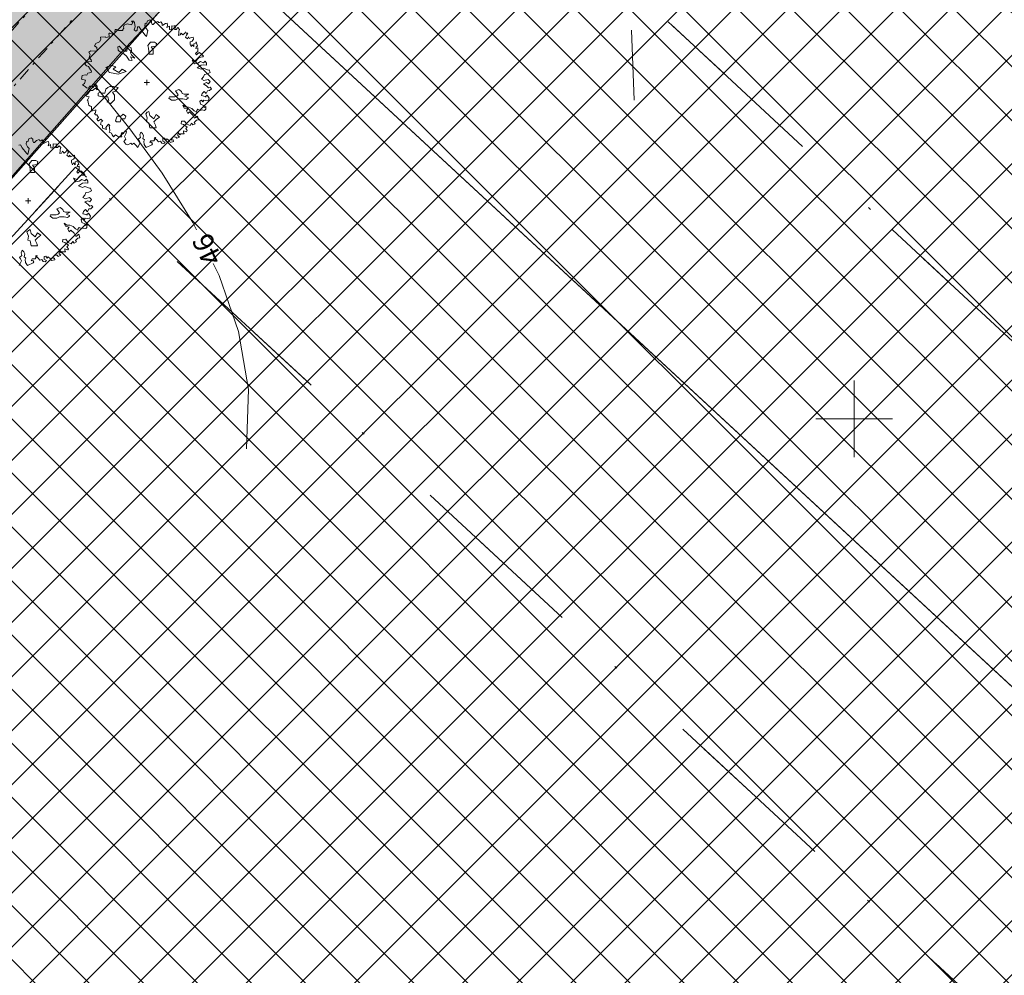
# Model space of a CAD drawing. Units: metres. Extents: x 550243 to 556685, y 6580135 to 6582538.
# Drawn here: x 550967 to 551006, y 6581328 to 6581366 of the extents above; entities that cross this region are included whole.
import ezdxf

# ---------------------------------------------------------------- set-up
doc = ezdxf.new("R2010")
doc.units = ezdxf.units.M
doc.header["$MEASUREMENT"] = 0
for name, pattern in [('Dot & Dashed', [13.405555, 7.055555, -3.527778, 0, -2.822222]), ('GE_T11S1_EP_FINAL$0$GE_3_alternativeC$0$VIA28', [12, 3, -9]), ('Long Dashed', [36, 20, -16]), ('STYLE_04', [4, 3, -1]), ('STYLE_06', [1.05, 0.5, -0.25, 0.05, -0.25]), ('Wipeout_Contour', [1, 0, -1])]:
    doc.linetypes.add(name, pattern=pattern)
for name, color, linetype in [('0-hoonestavala', 7, 'Continuous'), ('_ Maanteekaitsetsoon', 7, 'Continuous'), ('_03 Tööstusmaa', 7, 'Continuous'), ('ASKASVIT', 7, 'Continuous'), ('HORISONTAAL', 7, 'Continuous'), ('KRAAV_VESI', 7, 'Continuous'), ('Level 1', 7, 'Continuous'), ('põruvälja$0$PIIR_KATASTER', 7, 'Continuous'), ('RISTID', 7, 'Continuous'), ('VEEKOGU', 7, 'Continuous'), ('y0-hoonestavala', 7, 'Continuous'), ('ypõruvälja$0$PIIR_KATASTER', 7, 'Continuous')]:
    doc.layers.add(name, color=color, linetype=linetype)
doc.styles.add('GENERATED_STYLE_1', font='arial.ttf')

msp = doc.modelspace()

# ---------------------------------------------------------------- hatches: boundary and pattern name
at = {"layer": '_03 Tööstusmaa', "linetype": 'Continuous', "lineweight": 0, "true_color": 0xeee3f9}
h = msp.add_hatch(dxfattribs=at)
h.set_pattern_fill('Grid_5x5_Diagonal_0002', style=0, pattern_type=2)
h.set_pattern_definition([(45, (550973.0836, 6581352.3689), (-1.06066, 1.06066), []), (135, (550973.0836, 6581352.3689), (1.06066, 1.06066), [])])
h.paths.add_polyline_path([(550769.196, 6580906.329), (550769.44, 6580906.77), (550888.38, 6581036.52), (550956.34, 6581110.62), (551023.84, 6581184.24), (551092.11, 6581259.95), (551160.37, 6581335.669), (551196.65, 6581375.91), (551218.54, 6581400.19), (551198.17, 6581456.81), (551125.828, 6581473.013), (551070.086, 6581485.499), (551069.63, 6581483.73), (551037.84, 6581449.11), (550992.306, 6581399.523), (550968.899, 6581374.029), (550939.55, 6581342.07), (550899.95, 6581298.93), (550851.67, 6581246.36), (550832.401, 6581225.371), (550816.596, 6581208.163), (550779.252, 6581167.748), (550764.475, 6581151.401), (550742.168, 6581127.107), (550630.33, 6581005.31), (550712.11, 6580896.021)])
at = {"layer": 'VEEKOGU', "linetype": 'Continuous', "lineweight": 0, "true_color": 0xcae6ff}
msp.add_hatch(color=254, dxfattribs=at).paths.add_polyline_path([(550615.03, 6580988.65), (550599.768, 6580972.029), (550606.588, 6580967.057), (550642.54, 6581005.21), (550657.78, 6581021.87), (550670.78, 6581036.4), (550685.98, 6581053.83), (550699.11, 6581068.25), (550708.3, 6581078.32), (550728.05, 6581099.88), (550744.79, 6581118.61), (550761.03, 6581136.46), (550784.04, 6581160.67), (550798.16, 6581176.27), (550811.49, 6581190.56), (550826.47, 6581206.83), (550839.68, 6581221.18), (550841.67, 6581223.48), (550852.11, 6581234.85), (550862.94, 6581246.62), (550874.91, 6581260.07), (550887.84, 6581274.61), (550902.03, 6581289.1), (550909.33, 6581296.93), (550922.81, 6581310.78), (550935.51, 6581324.41), (550948.93, 6581338.22), (550959.45, 6581350.97), (550971.23, 6581364.35), (550978.59, 6581372.17), (550989.49, 6581383.42), (551003.8, 6581399.08), (551020, 6581417.45), (551033.35, 6581432.8), (551048.48, 6581449.5), (551056.864, 6581458.124), (551063.14, 6581464.58), (551075.789, 6581478.391), (551079.18, 6581482.093), (551095.7, 6581478.16), (551114.75, 6581472.92), (551138.08, 6581467.93), (551158.491, 6581463.353), (551159.04, 6581463.23), (551181.19, 6581458.66), (551183.476, 6581458.148), (551194.95, 6581456.54), (551197.99, 6581453.49), (551198.26, 6581452.843), (551204.91, 6581436.94), (551210.7, 6581419.75), (551218.28, 6581399.62), (551218.538, 6581400.19, -0.009611), (551224.004, 6581402.733), (551223.6, 6581403.79), (551219.58, 6581414.34), (551216.48, 6581428.56), (551211.471, 6581438.832), (551204.6, 6581457.59), (551202.125, 6581460.088), (551198.72, 6581462.03), (551182.37, 6581465.8), (551158.619, 6581470.401), (551139.52, 6581474.1), (551116.08, 6581480.09), (551080.75, 6581488.63), (551077.133, 6581489.317), (551070.8, 6581490.52), (551050.215, 6581495.333), (551048.13, 6581495.82), (551029.8, 6581500.04), (551006.42, 6581505.27), (550994.46, 6581508.04), (550977.36, 6581511.72), (550961.94, 6581515.57), (550943.25, 6581519.99), (550917.24, 6581525.83), (550913.12, 6581527.231), (550908.34, 6581528.17), (550903.887, 6581527.557), (550898.88, 6581526.06), (550893.62, 6581520.83), (550881.18, 6581506.41), (550869.52, 6581492.39), (550860.87, 6581482.12), (550853.95, 6581474.24), (550845.22, 6581463.79), (550833.27, 6581450.35), (550825.82, 6581442.25), (550815.51, 6581429.46), (550804.45, 6581417.64), (550790.59, 6581402.67), (550778.01, 6581386.78), (550768.49, 6581375.9, 0.28366), (550773.33, 6581371.69), (550782.83, 6581382.73), (550795.31, 6581397.02), (550809.93, 6581413.95), (550821.39, 6581426.72), (550830.06, 6581437.61), (550837.34, 6581446.27), (550849.77, 6581460.35), (550861.69, 6581472.87), (550872.51, 6581485.42), (550884.67, 6581500.12), (550897.49, 6581515.03), (550900.92, 6581518.16), (550905.88, 6581519.74), (550911.27, 6581519.6), (550930.29, 6581515.47), (550948.73, 6581511.33), (550968.33, 6581506.33), (550986.34, 6581502.33), (551005, 6581498.63), (551022.6, 6581495.23), (551040.21, 6581491.13), (551050.762, 6581488.633), (551075.16, 6581482.86), (551060.29, 6581467.26), (551055.634, 6581462.416), (551045.97, 6581452.36), (551030.96, 6581436.11), (551016.74, 6581421.29), (551007.86, 6581411.56), (550999.31, 6581402.73), (550954.88, 6581354.95), (550937.34, 6581336.49), (550924.9, 6581323.06), (550917.77, 6581314.97), (550905.03, 6581300.87), (550892.13, 6581287.08), (550884.26, 6581278.4), (550874.11, 6581267.6), (550867.11, 6581259.95), (550837.254, 6581227.215), (550831.28, 6581220.99), (550822.06, 6581211.51), (550812.44, 6581201.06), (550801.87, 6581189.33), (550791.4, 6581177.91), (550779.56, 6581165.52), (550770.79, 6581156.29), (550756.64, 6581140.76), (550747.67, 6581130.63), (550740.51, 6581123.1), (550728.15, 6581109.62), (550715.46, 6581096.18), (550702.22, 6581082.41), (550688.64, 6581068.04), (550675.66, 6581054.46), (550665.837, 6581043.981), (550617.95, 6580991.83), (550615.949, 6580989.65)])

# ---------------------------------------------------------------- linework, layer by layer
at = {"layer": '_ Maanteekaitsetsoon', "color": 5, "linetype": 'Long Dashed', "lineweight": 0}
msp.add_arc((549132.868, 6582369.142), 2200, 318.35414, 333.388954, dxfattribs=at)

# ---------------------------------------------------------------- next in the draw order: wipeouts: each hides what was drawn before it
at = {"color": 254, "linetype": 'Wipeout_Contour', "lineweight": 0, "ltscale": 59441004.46154746}
msp.add_wipeout([(550939.211, 6581341.697), (551069.63, 6581483.73), (551070.163, 6581485.481), (551125.828, 6581473.013), (551142.221, 6581546.2), (551082.978, 6581643.157), (551056.11, 6581665.14), (551049.438, 6581670.599), (550852.298, 6581443.403)], dxfattribs=at).dxf.layer = '_03 Tööstusmaa'

# ---------------------------------------------------------------- next in the draw order: hatches: boundary and pattern name
at = {"layer": '_ Maanteekaitsetsoon', "linetype": 'Continuous', "lineweight": 0}
h = msp.add_hatch(dxfattribs=at)
h.set_pattern_fill('Masonry_Block_0002', color=6, style=0, pattern_type=2)
h.set_pattern_definition([(175, (550973.0836, 6581352.369), (0.522934, 5.977168), [])])
h.paths.add_polyline_path([(550587.443, 6580167.499), (551038.398, 6580674.604, 0.065696), (551412.742, 6581226.916), (551990.926, 6582380.967), (551946.222, 6582403.364), (551901.519, 6582425.761), (551820.546, 6582264.139), (551814.742, 6582267.046), (551340.825, 6581321.112, -0.065697), (550958.82, 6580745.37), (550963.671, 6580741.056), (550453.622, 6580167.499)])

# ---------------------------------------------------------------- next in the draw order: linework, layer by layer
at = {"layer": '0-hoonestavala', "color": 7, "linetype": 'GE_T11S1_EP_FINAL$0$GE_3_alternativeC$0$VIA28', "lineweight": 0, "flags": 128}
for points in [[(551090.437, 6581274.807), (551146.012, 6581335.331), (551038.419, 6581434.955), (550982.999, 6581374.601)], [(551021.557, 6581199.975), (551077.071, 6581260.241), (550969.472, 6581359.869), (550914.053, 6581299.516)]]:
    msp.add_lwpolyline(points, close=True, dxfattribs=at)
at = {"layer": 'ASKASVIT', "color": 104, "linetype": 'Continuous', "lineweight": 0, "true_color": 0x029e21}
for p, q in [((550972.155, 6581363.192), (550972.362, 6581363.192)), ((550972.259, 6581363.088), (550972.259, 6581363.295)), ((550967.5, 6581358.557), (550967.708, 6581358.557)), ((550967.604, 6581358.453), (550967.604, 6581358.661))]:
    msp.add_line(p, q, dxfattribs=at)
at = {"layer": 'ASKASVIT', "color": 104, "linetype": 'Continuous', "lineweight": 0, "true_color": 0x029e21, "flags": 128}
for points in [[(550974.483, 6581363.143), (550974.615, 6581363.045), (550974.679, 6581362.983), (550974.741, 6581363.009), (550974.796, 6581362.947), (550974.723, 6581362.877), (550974.643, 6581362.866), (550974.589, 6581362.761), (550974.517, 6581362.841), (550974.429, 6581362.768), (550974.403, 6581362.68), (550974.589, 6581362.634), (550974.545, 6581362.634), (550974.633, 6581362.699), (550974.713, 6581362.582), (550974.679, 6581362.502), (550974.581, 6581362.492), (550974.501, 6581362.502), (550974.455, 6581362.438), (550974.411, 6581362.502), (550974.339, 6581362.456), (550974.367, 6581362.342), (550974.483, 6581362.288), (550974.509, 6581362.216), (550974.581, 6581362.252), (550974.571, 6581362.146), (550974.527, 6581362.099), (550974.437, 6581362.117), (550974.357, 6581362.099), (550974.269, 6581362.146), (550974.225, 6581362.099), (550974.215, 6581362.03), (550974.116, 6581362.081), (550974.029, 6581362.179), (550973.894, 6581362.226), (550973.778, 6581362.234), (550973.68, 6581362.306), (550973.724, 6581362.19), (550973.876, 6581362.154), (550973.822, 6581362.081), (550973.876, 6581361.975), (550973.938, 6581362.037), (550974.062, 6581361.913), (550974.135, 6581361.789), (550974.251, 6581361.877), (550974.295, 6581361.735), (550974.207, 6581361.717), (550974.116, 6581361.627), (550974.16, 6581361.575), (550974.062, 6581361.528), (550974.011, 6581361.593), (550973.956, 6581361.503), (550973.832, 6581361.557), (550973.742, 6581361.681), (550973.626, 6581361.673), (550973.608, 6581361.575), (550973.706, 6581361.547), (550973.851, 6581361.441), (550973.786, 6581361.386), (550973.84, 6581361.306), (550973.822, 6581361.262), (550973.706, 6581361.299), (550973.698, 6581361.244), (550973.724, 6581361.182), (550973.662, 6581361.182), (550973.59, 6581361.182), (550973.556, 6581361.146), (550973.494, 6581361.226), (550973.476, 6581361.11), (550973.538, 6581361.048), (550973.44, 6581361.004), (550973.404, 6581361.048), (550973.288, 6581361.058), (550973.233, 6581360.932), (550973.298, 6581360.942), (550973.313, 6581360.877), (550973.182, 6581360.844), (550973.146, 6581360.906), (550973.048, 6581360.986), (550973.004, 6581360.932), (550972.957, 6581361.012), (550972.887, 6581361.004), (550972.887, 6581360.896), (550972.986, 6581360.852), (550972.931, 6581360.797), (550972.851, 6581360.808), (550972.797, 6581360.888), (550972.717, 6581360.862), (550972.655, 6581360.942), (550972.557, 6581361.022), (550972.611, 6581361.04), (550972.539, 6581360.906), (550972.415, 6581360.906), (550972.379, 6581360.834), (550972.441, 6581360.852), (550972.485, 6581360.79), (550972.459, 6581360.753), (550972.237, 6581360.648), (550972.157, 6581360.764), (550972.146, 6581360.888), (550972.175, 6581360.942), (550972.102, 6581360.994), (550972.128, 6581361.102), (550972.095, 6581361.19), (550972.03, 6581361.244), (550971.986, 6581361.146), (550972.012, 6581361.04), (550971.924, 6581360.968), (550971.96, 6581360.914), (550971.997, 6581360.834), (550971.914, 6581360.648), (550971.826, 6581360.735), (550971.754, 6581360.815), (550971.692, 6581360.764), (550971.63, 6581360.815), (550971.524, 6581360.746), (550971.434, 6581360.772), (550971.361, 6581360.877), (550971.434, 6581360.976), (550971.39, 6581361.074), (550971.434, 6581361.182), (550971.46, 6581361.262), (550971.408, 6581361.306), (550971.346, 6581361.182), (550971.292, 6581361.237), (550971.263, 6581361.172), (550971.281, 6581361.058), (550971.157, 6581361.058), (550971.034, 6581361.146), (550970.961, 6581361.058), (550970.907, 6581361.138), (550970.873, 6581361.208), (550970.783, 6581361.244), (550970.809, 6581361.299), (550970.793, 6581361.415), (550970.783, 6581361.477), (550970.809, 6581361.503), (550970.757, 6581361.565), (550970.649, 6581361.43), (550970.685, 6581361.35), (550970.525, 6581361.397), (550970.525, 6581361.503), (550970.445, 6581361.547), (550970.471, 6581361.645), (550970.533, 6581361.673), (550970.453, 6581361.753), (550970.365, 6581361.691), (550970.354, 6581361.691), (550970.303, 6581361.761), (550970.373, 6581361.823), (550970.303, 6581361.931), (550970.249, 6581361.921), (550970.205, 6581361.975), (550970.256, 6581362.001), (550970.267, 6581362.117), (550970.096, 6581362.073), (550970.096, 6581362.161), (550970.096, 6581362.252), (550970.045, 6581362.27), (550969.99, 6581362.306), (550969.98, 6581362.35), (550969.954, 6581362.492), (550969.928, 6581362.51), (550969.946, 6581362.528), (550969.998, 6581362.626), (550969.9, 6581362.652), (550969.856, 6581362.688), (550969.954, 6581362.742), (550970.045, 6581362.877), (550970.132, 6581362.877), (550970.249, 6581362.975), (550970.311, 6581362.91), (550970.311, 6581363.055), (550970.249, 6581363.125), (550970.158, 6581363.001), (550970.125, 6581363.055), (550970.016, 6581363.055), (550969.98, 6581362.975), (550969.892, 6581362.99), (550969.856, 6581363.027), (550969.74, 6581363.099), (550969.82, 6581363.153), (550969.856, 6581363.285), (550969.704, 6581363.321), (550969.732, 6581363.463), (550969.848, 6581363.499), (550969.91, 6581363.481), (550969.946, 6581363.561), (550970.078, 6581363.579), (550970.096, 6581363.641), (550970.06, 6581363.696), (550969.98, 6581363.82), (550969.892, 6581363.848), (550969.838, 6581363.91), (550969.866, 6581363.982), (550969.946, 6581364.008), (550970.089, 6581364.016), (550970.078, 6581364.088), (550969.998, 6581364.168), (550970.045, 6581364.292), (550969.99, 6581364.383), (550970.07, 6581364.437), (550970.223, 6581364.419), (550970.321, 6581364.452), (550970.303, 6581364.561), (550970.212, 6581364.631), (550970.267, 6581364.721), (550970.401, 6581364.783), (550970.463, 6581364.881), (550970.445, 6581364.972), (550970.641, 6581364.99), (550970.649, 6581364.954), (550970.783, 6581364.979), (550970.783, 6581365.034), (550970.775, 6581365.103), (550970.801, 6581365.122), (550970.809, 6581365.122), (550970.907, 6581365.088), (550971.015, 6581365.15), (550971.005, 6581365.184), (550971.015, 6581365.274), (550971.07, 6581365.274), (550971.157, 6581365.23), (550971.318, 6581365.238), (550971.318, 6581365.266), (550971.361, 6581365.328), (550971.354, 6581365.372), (550971.38, 6581365.444), (550971.496, 6581365.496), (550971.666, 6581365.452), (550971.71, 6581365.55), (550971.666, 6581365.605), (550971.746, 6581365.605), (550971.782, 6581365.543), (550971.8, 6581365.38), (550971.772, 6581365.256), (550971.826, 6581365.212), (550971.88, 6581365.248), (550971.899, 6581365.372), (550971.968, 6581365.38), (550972.03, 6581365.266), (550972.193, 6581365.052), (550972.255, 6581364.998), (550972.306, 6581365.238), (550972.237, 6581365.31), (550972.183, 6581365.408), (550972.193, 6581365.514), (550972.245, 6581365.506)], [(550972.245, 6581365.506), (550972.288, 6581365.612), (550972.379, 6581365.656), (550972.451, 6581365.605), (550972.451, 6581365.543), (550972.469, 6581365.47), (550972.513, 6581365.47), (550972.593, 6581365.55), (550972.699, 6581365.586), (550972.717, 6581365.543), (550972.761, 6581365.543), (550972.815, 6581365.576), (550972.869, 6581365.506), (550972.859, 6581365.434), (550972.895, 6581365.444), (550972.993, 6581365.506), (550973.055, 6581365.514), (550973.073, 6581365.434), (550973.048, 6581365.346), (550973.146, 6581365.398), (550973.153, 6581365.266), (550973.226, 6581365.256), (550973.244, 6581365.346), (550973.244, 6581365.416), (550973.342, 6581365.408), (550973.368, 6581365.426), (550973.386, 6581365.346), (550973.342, 6581365.274), (550973.412, 6581365.274), (550973.484, 6581365.346), (550973.538, 6581365.274), (550973.52, 6581365.202), (550973.52, 6581365.132), (550973.51, 6581365.041), (550973.574, 6581365.06), (550973.608, 6581365.132), (550973.672, 6581365.06), (550973.752, 6581365.122), (550973.778, 6581365.184), (550973.804, 6581365.132), (550973.866, 6581365.132), (550973.822, 6581365.052), (550973.778, 6581364.972), (550973.858, 6581364.907), (550973.894, 6581364.979), (550973.92, 6581364.917), (550974, 6581364.954), (550974.08, 6581364.972), (550974.098, 6581364.892), (550974.036, 6581364.819), (550973.964, 6581364.783), (550973.964, 6581364.703), (550974, 6581364.605), (550974.036, 6581364.677), (550974.109, 6581364.605), (550974.109, 6581364.713), (550974.178, 6581364.739), (550974.197, 6581364.793), (550974.225, 6581364.695), (550974.251, 6581364.631), (550974.197, 6581364.579), (550974.189, 6581364.525), (550974.258, 6581364.551), (550974.269, 6581364.463), (550974.269, 6581364.409), (550974.215, 6581364.372), (550974.171, 6581364.329), (550974.215, 6581364.274), (550974.269, 6581364.329), (550974.323, 6581364.365), (550974.411, 6581364.303), (550974.491, 6581364.223), (550974.455, 6581364.194), (550974.313, 6581364.176), (550974.24, 6581364.096), (550974.189, 6581364.016), (550974.036, 6581364.07), (550974.135, 6581363.928), (550974.269, 6581363.954), (550974.367, 6581364.016), (550974.483, 6581363.964), (550974.545, 6581364.034), (550974.607, 6581363.954), (550974.607, 6581363.874), (550974.501, 6581363.892), (550974.393, 6581363.874), (550974.233, 6581363.768), (550974.393, 6581363.714), (550974.483, 6581363.75), (550974.669, 6581363.678), (550974.713, 6581363.688), (550974.741, 6581363.579), (550974.643, 6581363.528), (550974.527, 6581363.51), (550974.491, 6581363.412), (550974.411, 6581363.321), (550974.501, 6581363.267), (550974.669, 6581363.313), (550974.741, 6581363.233), (550974.687, 6581363.143), (550974.599, 6581363.187), (550974.483, 6581363.143)], [(550967.244, 6581360.738), (550967.314, 6581360.745), (550967.376, 6581360.632), (550967.538, 6581360.417), (550967.6, 6581360.363), (550967.652, 6581360.603), (550967.582, 6581360.676), (550967.528, 6581360.774), (550967.538, 6581360.88), (550967.59, 6581360.872)], [(550967.59, 6581360.872), (550967.634, 6581360.978), (550967.724, 6581361.022), (550967.797, 6581360.97), (550967.797, 6581360.908), (550967.815, 6581360.836), (550967.859, 6581360.836), (550967.939, 6581360.916), (550968.044, 6581360.952), (550968.063, 6581360.908), (550968.106, 6581360.908), (550968.161, 6581360.942), (550968.215, 6581360.872), (550968.205, 6581360.8), (550968.241, 6581360.81), (550968.339, 6581360.872), (550968.401, 6581360.88), (550968.419, 6581360.8), (550968.393, 6581360.712), (550968.491, 6581360.763), (550968.499, 6581360.632), (550968.571, 6581360.621), (550968.589, 6581360.712), (550968.589, 6581360.782), (550968.687, 6581360.774), (550968.713, 6581360.792), (550968.731, 6581360.712), (550968.687, 6581360.639), (550968.757, 6581360.639), (550968.829, 6581360.712), (550968.884, 6581360.639), (550968.866, 6581360.567), (550968.866, 6581360.497), (550968.855, 6581360.407), (550968.92, 6581360.425), (550968.953, 6581360.497), (550969.018, 6581360.425), (550969.098, 6581360.487), (550969.124, 6581360.549), (550969.15, 6581360.497), (550969.212, 6581360.497), (550969.168, 6581360.417), (550969.124, 6581360.337), (550969.204, 6581360.273), (550969.24, 6581360.345), (550969.266, 6581360.283), (550969.346, 6581360.319), (550969.426, 6581360.337), (550969.444, 6581360.257), (550969.382, 6581360.185), (550969.31, 6581360.149), (550969.31, 6581360.069), (550969.346, 6581359.97), (550969.382, 6581360.043), (550969.454, 6581359.97), (550969.454, 6581360.079), (550969.524, 6581360.105), (550969.542, 6581360.159), (550969.57, 6581360.061), (550969.596, 6581359.996), (550969.542, 6581359.945), (550969.534, 6581359.89), (550969.604, 6581359.916), (550969.614, 6581359.828), (550969.614, 6581359.774), (550969.56, 6581359.738), (550969.516, 6581359.694), (550969.56, 6581359.64), (550969.614, 6581359.694), (550969.669, 6581359.73), (550969.756, 6581359.668), (550969.836, 6581359.588), (550969.8, 6581359.56), (550969.658, 6581359.542), (550969.586, 6581359.462), (550969.534, 6581359.382), (550969.382, 6581359.436), (550969.48, 6581359.294), (550969.614, 6581359.32), (550969.712, 6581359.382), (550969.829, 6581359.33), (550969.891, 6581359.4), (550969.953, 6581359.32), (550969.953, 6581359.239), (550969.847, 6581359.258), (550969.738, 6581359.239), (550969.578, 6581359.134), (550969.738, 6581359.079), (550969.829, 6581359.115), (550970.015, 6581359.043), (550970.058, 6581359.053), (550970.087, 6581358.945), (550969.989, 6581358.893), (550969.873, 6581358.875), (550969.836, 6581358.777), (550969.756, 6581358.687), (550969.847, 6581358.632), (550970.015, 6581358.679), (550970.087, 6581358.599), (550970.033, 6581358.508), (550969.945, 6581358.552), (550969.829, 6581358.508)], [(550969.829, 6581358.508), (550969.96, 6581358.41), (550970.025, 6581358.348), (550970.087, 6581358.374), (550970.141, 6581358.312), (550970.069, 6581358.242), (550969.989, 6581358.232), (550969.935, 6581358.126), (550969.862, 6581358.206), (550969.774, 6581358.134), (550969.749, 6581358.046), (550969.935, 6581358), (550969.891, 6581358), (550969.978, 6581358.064), (550970.058, 6581357.948), (550970.025, 6581357.868), (550969.927, 6581357.857), (550969.847, 6581357.868), (550969.8, 6581357.803), (550969.756, 6581357.868), (550969.684, 6581357.821), (550969.712, 6581357.708), (550969.829, 6581357.653), (550969.854, 6581357.581), (550969.927, 6581357.617), (550969.916, 6581357.511), (550969.873, 6581357.465), (550969.782, 6581357.483), (550969.702, 6581357.465), (550969.614, 6581357.511), (550969.57, 6581357.465), (550969.56, 6581357.395), (550969.462, 6581357.447), (550969.374, 6581357.545), (550969.24, 6581357.591), (550969.124, 6581357.599), (550969.026, 6581357.671), (550969.07, 6581357.555), (550969.222, 6581357.519), (550969.168, 6581357.447), (550969.222, 6581357.341), (550969.284, 6581357.403), (550969.408, 6581357.279), (550969.48, 6581357.155), (550969.596, 6581357.243), (550969.64, 6581357.101), (550969.552, 6581357.083), (550969.462, 6581356.992), (550969.506, 6581356.94), (550969.408, 6581356.894), (550969.356, 6581356.959), (550969.302, 6581356.868), (550969.178, 6581356.922), (550969.088, 6581357.046), (550968.971, 6581357.039), (550968.953, 6581356.94), (550969.051, 6581356.912), (550969.196, 6581356.806), (550969.131, 6581356.752), (550969.186, 6581356.672), (550969.168, 6581356.628), (550969.051, 6581356.664), (550969.044, 6581356.61), (550969.07, 6581356.548), (550969.008, 6581356.548), (550968.935, 6581356.548), (550968.902, 6581356.512), (550968.84, 6581356.592), (550968.822, 6581356.476), (550968.884, 6581356.414), (550968.786, 6581356.37), (550968.749, 6581356.414), (550968.633, 6581356.424), (550968.579, 6581356.297), (550968.643, 6581356.308), (550968.659, 6581356.243), (550968.527, 6581356.209), (550968.491, 6581356.271), (550968.393, 6581356.352), (550968.349, 6581356.297), (550968.303, 6581356.377), (550968.233, 6581356.37), (550968.233, 6581356.261), (550968.331, 6581356.217), (550968.277, 6581356.163), (550968.197, 6581356.173), (550968.143, 6581356.253), (550968.063, 6581356.228), (550968.001, 6581356.308), (550967.902, 6581356.388), (550967.957, 6581356.406), (550967.884, 6581356.271), (550967.76, 6581356.271), (550967.724, 6581356.199), (550967.786, 6581356.217), (550967.83, 6581356.155), (550967.804, 6581356.119), (550967.582, 6581356.013), (550967.502, 6581356.129), (550967.492, 6581356.253), (550967.52, 6581356.308), (550967.448, 6581356.359), (550967.474, 6581356.468), (550967.44, 6581356.556), (550967.376, 6581356.61), (550967.332, 6581356.512), (550967.358, 6581356.406), (550967.27, 6581356.333), (550967.306, 6581356.279), (550967.342, 6581356.199), (550967.26, 6581356.013)]]:
    msp.add_lwpolyline(points, dxfattribs=at)
for points in [[(550971.796, 6581364.146), (550971.74, 6581364.202), (550971.664, 6581364.278), (550971.627, 6581364.353), (550971.666, 6581364.427), (550971.646, 6581364.558), (550971.515, 6581364.613), (550971.497, 6581364.521), (550971.478, 6581364.428), (550971.403, 6581364.427), (550971.328, 6581364.465), (550971.179, 6581364.615), (550971.124, 6581364.596), (550971.142, 6581364.465), (550971.254, 6581364.353), (550971.366, 6581364.316), (550971.46, 6581364.221), (550971.497, 6581364.184), (550971.571, 6581364.072), (550971.666, 6581364.054), (550971.683, 6581364.072), (550971.627, 6581364.202)], [(550972.407, 6581364.775), (550972.301, 6581364.643), (550972.328, 6581364.536), (550972.353, 6581364.298), (550972.512, 6581364.298), (550972.512, 6581364.484), (550972.432, 6581364.589), (550972.618, 6581364.616), (550972.644, 6581364.722), (550972.564, 6581364.775)], [(550970.787, 6581363.587), (550970.722, 6581363.746), (550970.658, 6581363.778), (550970.851, 6581363.874), (550971.042, 6581363.81), (550970.946, 6581363.713), (550971.17, 6581363.587), (550971.297, 6581363.713), (550971.458, 6581363.619), (550971.138, 6581363.522), (550970.946, 6581363.555)], [(550970.732, 6581363.002), (550970.658, 6581362.927), (550970.62, 6581362.777), (550970.509, 6581362.777), (550970.433, 6581362.814), (550970.358, 6581362.777), (550970.358, 6581362.665), (550970.509, 6581362.628), (550970.732, 6581362.628), (550970.769, 6581362.478), (550970.695, 6581362.44), (550970.845, 6581362.366), (550970.994, 6581362.515), (550970.994, 6581362.702), (550970.92, 6581362.814), (550971.031, 6581362.851), (550971.144, 6581363.002), (550970.957, 6581363.039), (550970.808, 6581363.039)], [(550973.913, 6581362.74), (550973.834, 6581362.74), (550973.727, 6581362.74), (550973.648, 6581362.767), (550973.622, 6581362.846), (550973.516, 6581362.925), (550973.384, 6581362.871), (550973.436, 6581362.794), (550973.489, 6581362.714), (550973.436, 6581362.66), (550973.357, 6581362.635), (550973.146, 6581362.635), (550973.12, 6581362.582), (550973.225, 6581362.503), (550973.384, 6581362.503), (550973.489, 6581362.555), (550973.622, 6581362.555), (550973.675, 6581362.555), (550973.807, 6581362.528), (550973.886, 6581362.582), (550973.886, 6581362.608), (550973.754, 6581362.66)], [(550971.219, 6581361.842), (550971.182, 6581361.879), (550971.105, 6581361.879), (550971.068, 6581361.805), (550971.031, 6581361.693), (550971.068, 6581361.656), (550971.219, 6581361.656), (550971.256, 6581361.768), (550971.405, 6581361.768), (550971.442, 6581361.879), (550971.33, 6581361.955)], [(550972.25, 6581361.644), (550972.282, 6581361.805), (550972.218, 6581361.964), (550972.282, 6581362.028), (550972.344, 6581362.06), (550972.377, 6581361.899), (550972.537, 6581361.773), (550972.634, 6581361.932), (550972.76, 6581361.837), (550972.634, 6581361.741), (550972.537, 6581361.644), (550972.601, 6581361.517), (550972.634, 6581361.421), (550972.377, 6581361.421), (550972.344, 6581361.612)], [(550967.753, 6581360.14), (550967.646, 6581360.008), (550967.673, 6581359.902), (550967.698, 6581359.664), (550967.857, 6581359.664), (550967.857, 6581359.85), (550967.778, 6581359.954), (550967.964, 6581359.981), (550967.989, 6581360.088), (550967.91, 6581360.14)], [(550969.259, 6581358.105), (550969.179, 6581358.105), (550969.073, 6581358.105), (550968.993, 6581358.132), (550968.968, 6581358.212), (550968.861, 6581358.291), (550968.73, 6581358.237), (550968.782, 6581358.159), (550968.834, 6581358.08), (550968.782, 6581358.026), (550968.702, 6581358), (550968.491, 6581358), (550968.466, 6581357.948), (550968.571, 6581357.868), (550968.73, 6581357.868), (550968.834, 6581357.921), (550968.968, 6581357.921), (550969.02, 6581357.921), (550969.152, 6581357.894), (550969.232, 6581357.948), (550969.232, 6581357.973), (550969.1, 6581358.026)], [(550967.595, 6581357.01), (550967.627, 6581357.17), (550967.563, 6581357.329), (550967.627, 6581357.393), (550967.69, 6581357.426), (550967.722, 6581357.265), (550967.883, 6581357.138), (550967.979, 6581357.297), (550968.106, 6581357.202), (550967.979, 6581357.106), (550967.883, 6581357.01), (550967.947, 6581356.883), (550967.979, 6581356.787), (550967.722, 6581356.787), (550967.69, 6581356.978)]]:
    msp.add_lwpolyline(points, close=True, dxfattribs=at)
at = {"layer": 'HORISONTAAL', "color": 251, "linetype": 'STYLE_04', "lineweight": 0, "true_color": 0x6a6a6a, "flags": 128}
msp.add_lwpolyline([(550990.806, 6581384.86), (550990.896, 6581384.717), (550991.105, 6581384.44), (550991.302, 6581384.212), (550991.482, 6581384.013), (550991.638, 6581383.827), (550991.765, 6581383.636), (550991.856, 6581383.423), (550991.907, 6581383.169), (550991.922, 6581382.858), (550991.905, 6581382.47), (550991.861, 6581381.988), (550991.796, 6581381.393), (550991.715, 6581380.667), (550991.622, 6581379.792), (550991.523, 6581378.75), (550991.423, 6581377.523), (550991.33, 6581376.096), (550991.252, 6581374.454), (550991.198, 6581372.582), (550991.175, 6581370.465), (550991.192, 6581368.089), (550991.258, 6581365.438), (550991.38, 6581362.499)], dxfattribs=at)
at = {"layer": 'HORISONTAAL', "color": 251, "linetype": 'Continuous', "lineweight": 0, "true_color": 0x6a6a6a, "flags": 128}
for points in [[(550974.207, 6581357.415), (550974.065, 6581357.701), (550972.863, 6581359.633), (550971.595, 6581361.381), (550970.364, 6581362.911), (550970.166, 6581363.142)], [(550976.168, 6581348.828), (550976.252, 6581351.15), (550975.862, 6581353.426), (550975.098, 6581355.621), (550974.866, 6581356.09)]]:
    msp.add_lwpolyline(points, dxfattribs=at)
at = {"layer": 'KRAAV_VESI', "color": 4, "linetype": 'Continuous', "lineweight": 0, "flags": 128}
msp.add_lwpolyline([(550876.303, 6581261.65), (550890.655, 6581277.57), (550905.552, 6581293.01), (550920.402, 6581308.87), (550935.497, 6581324.53), (550950.12, 6581340.25), (550964.178, 6581356.29), (550979.083, 6581373.13), (550993.762, 6581388.84), (551008.419, 6581404.74), (551022.313, 6581420.51), (551036.482, 6581436.73), (551050.568, 6581452.07), (551065.072, 6581466.79), (551078.588, 6581481.94)], dxfattribs=at)
at = {"layer": 'KRAAV_VESI', "color": 4, "linetype": 'Continuous', "lineweight": 0}
msp.add_open_spline([(550510.841, 6580876.83), (550514.757, 6580880.983), (550518.674, 6580885.137), (550522.59, 6580889.29), (550527.066, 6580894.037), (550532.087, 6580898.255), (550536.493, 6580903.07), (550540.66, 6580907.624), (550544.56, 6580912.413), (550548.678, 6580917.01), (550552.725, 6580921.528), (550556.749, 6580926.067), (550560.868, 6580930.52), (550565.056, 6580935.048), (550569.305, 6580939.517), (550573.55, 6580943.99), (550578.137, 6580948.823), (550582.837, 6580953.549), (550587.416, 6580958.39), (550591.781, 6580963.004), (550595.799, 6580967.938), (550600.087, 6580972.62), (550604.158, 6580977.065), (550608.552, 6580981.215), (550612.624, 6580985.66), (550617.46, 6580990.939), (550621.525, 6580996.905), (550626.433, 6581002.12), (550630.819, 6581006.781), (550635.383, 6581011.272), (550639.762, 6581015.94), (550644.055, 6581020.516), (550648.329, 6581025.112), (550652.631, 6581029.68), (550657.534, 6581034.886), (550662.431, 6581040.098), (550667.36, 6581045.28), (550671.745, 6581049.891), (550676.166, 6581054.467), (550680.559, 6581059.07), (550685.477, 6581064.224), (550690.365, 6581069.407), (550695.283, 6581074.56), (550699.392, 6581078.865), (550703.605, 6581083.071), (550707.7, 6581087.39), (550712.109, 6581092.04), (550716.5, 6581096.706), (550720.904, 6581101.36), (550724.913, 6581105.597), (550728.981, 6581109.777), (550732.941, 6581114.06), (550737.141, 6581118.602), (550741.269, 6581123.209), (550745.437, 6581127.78), (550749.502, 6581132.237), (550753.572, 6581136.691), (550757.635, 6581141.15), (550761.099, 6581144.952), (550764.515, 6581148.797), (550767.968, 6581152.61), (550771.926, 6581156.981), (550775.907, 6581161.332), (550779.913, 6581165.66), (550784.421, 6581170.53), (550789.055, 6581175.283), (550793.566, 6581180.15), (550797.689, 6581184.599), (550801.791, 6581189.068), (550805.889, 6581193.54), (550810.341, 6581198.399), (550814.69, 6581203.353), (550819.187, 6581208.17), (550823.563, 6581212.857), (550828.025, 6581217.463), (550832.422, 6581222.13), (550836.575, 6581226.539), (550840.726, 6581230.948), (550844.875, 6581235.36), (550849.243, 6581240.005), (550853.62, 6581244.642), (550857.952, 6581249.32), (550862.934, 6581254.7), (550867.821, 6581260.166), (550872.743, 6581265.6), (550877.47, 6581270.819), (550882.154, 6581276.075), (550886.886, 6581281.29), (550891.759, 6581286.66), (550896.965, 6581291.723), (550901.842, 6581297.09), (550906.569, 6581302.292), (550911.225, 6581307.558), (550915.952, 6581312.76), (550920.872, 6581318.174), (550925.797, 6581323.584), (550930.726, 6581328.99), (550935.487, 6581334.212), (550940.263, 6581339.42), (550945.07, 6581344.6), (550949.998, 6581349.912), (550955.267, 6581354.899), (550960.228, 6581360.18), (550965.307, 6581365.586), (550970.365, 6581371.011), (550975.376, 6581376.48), (550980.266, 6581381.817), (550985.122, 6581387.186), (550990.017, 6581392.52), (550994.825, 6581397.76), (550999.648, 6581402.986), (551004.495, 6581408.19), (551009.272, 6581413.318), (551014.104, 6581418.393), (551018.936, 6581423.469), (551023.879, 6581428.663), (551028.932, 6581433.752), (551033.879, 6581438.94), (551038.752, 6581444.051), (551043.4, 6581449.372), (551048.232, 6581454.52), (551052.938, 6581459.534), (551058.094, 6581464.124), (551062.645, 6581469.279)], degree=3, knots=[0, 0, 0, 0, 1, 1, 1, 2, 2, 2, 3, 3, 3, 4, 4, 4, 5, 5, 5, 6, 6, 6, 7, 7, 7, 8, 8, 8, 9, 9, 9, 10, 10, 10, 11, 11, 11, 12, 12, 12, 13, 13, 13, 14, 14, 14, 15, 15, 15, 16, 16, 16, 17, 17, 17, 18, 18, 18, 19, 19, 19, 20, 20, 20, 21, 21, 21, 22, 22, 22, 23, 23, 23, 24, 24, 24, 25, 25, 25, 26, 26, 26, 27, 27, 27, 28, 28, 28, 29, 29, 29, 30, 30, 30, 31, 31, 31, 32, 32, 32, 33, 33, 33, 34, 34, 34, 35, 35, 35, 36, 36, 36, 37, 37, 37, 38, 38, 38, 39, 39, 39, 40, 40, 40, 41, 41, 41, 41], dxfattribs=at)
at = {"layer": 'Level 1', "color": 34, "linetype": 'Continuous', "lineweight": 0, "flags": 128}
for points in [[(550968.9, 6581374.03), (551092.11, 6581259.95), (551160.37, 6581335.67), (551037.84, 6581449.11)], [(550899.95, 6581298.94), (551023.84, 6581184.24), (551092.11, 6581259.95), (550968.9, 6581374.03), (550939.55, 6581342.07)]]:
    msp.add_lwpolyline(points, close=True, dxfattribs=at)
at = {"layer": 'põruvälja$0$PIIR_KATASTER', "color": 34, "linetype": 'Continuous', "lineweight": 0, "flags": 128}
for points in [[(551092.108, 6581259.947), (551160.369, 6581335.667), (551037.84, 6581449.11), (550968.9, 6581374.028), (551092.11, 6581259.95)], [(550899.95, 6581298.94), (550968.9, 6581374.028), (551092.108, 6581259.946), (551023.84, 6581184.24)], [(550899.952, 6581298.944), (550968.899, 6581374.029), (551092.108, 6581259.947), (551023.846, 6581184.227)]]:
    msp.add_lwpolyline(points, close=True, dxfattribs=at)
at = {"layer": 'RISTID', "color": 7, "linetype": 'Continuous', "lineweight": 0}
for p, q in [((551000, 6581351.5), (551000, 6581348.5)), ((550998.5, 6581350), (551001.5, 6581350))]:
    msp.add_line(p, q, dxfattribs=at)
at = {"layer": 'VEEKOGU', "color": 4, "linetype": 'Continuous', "lineweight": 0}
msp.add_line((550959.45, 6581350.97), (550971.23, 6581364.35), dxfattribs=at)
at = {"layer": 'VEEKOGU', "color": 4, "linetype": 'Continuous', "lineweight": 0, "flags": 128}
msp.add_lwpolyline([(550971.23, 6581364.35), (550978.59, 6581372.17), (550989.49, 6581383.42), (551003.8, 6581399.08), (551020, 6581417.45), (551033.35, 6581432.8), (551048.48, 6581449.5), (551063.14, 6581464.58)], dxfattribs=at)
at = {"layer": 'VEEKOGU', "color": 4, "linetype": 'STYLE_06', "lineweight": 0, "flags": 128}
for points in [[(550838.908, 6581225.854), (550852.522, 6581240.742), (550857.937, 6581246.626), (550875.415, 6581265.825), (550899.17, 6581291.93), (550913.144, 6581306.714), (550924.613, 6581318.923), (550937.07, 6581332.25), (550956.608, 6581353.462), (550968.218, 6581366.649)], [(550840.015, 6581224.842), (550853.628, 6581239.728), (550859.043, 6581245.614), (550876.525, 6581264.815), (550900.27, 6581290.91), (550914.236, 6581305.686), (550925.707, 6581317.897), (550938.17, 6581331.23), (550957.722, 6581352.458), (550969.343, 6581365.658)]]:
    msp.add_lwpolyline(points, dxfattribs=at)
at = {"layer": 'y0-hoonestavala', "color": 7, "linetype": 'Dot & Dashed', "lineweight": 0, "true_color": 0xeee3f9, "flags": 128}
for points in [[(551090.437, 6581274.807), (551146.012, 6581335.331), (551038.419, 6581434.955), (550982.999, 6581374.601)], [(551021.557, 6581199.975), (551077.071, 6581260.241), (550969.472, 6581359.869), (550914.053, 6581299.516)]]:
    msp.add_lwpolyline(points, close=True, dxfattribs=at)
at = {"layer": 'ypõruvälja$0$PIIR_KATASTER', "color": 34, "linetype": 'Continuous', "lineweight": 0, "flags": 128}
for points in [[(551092.108, 6581259.947), (551160.369, 6581335.667), (551037.84, 6581449.11), (550968.9, 6581374.028), (551092.11, 6581259.95)], [(550899.95, 6581298.94), (550968.9, 6581374.028), (551092.108, 6581259.946), (551023.84, 6581184.24)], [(550899.952, 6581298.944), (550968.899, 6581374.029), (551092.108, 6581259.947), (551023.846, 6581184.227)]]:
    msp.add_lwpolyline(points, close=True, dxfattribs=at)

# ---------------------------------------------------------------- next in the draw order: texts
at = {"layer": 'HORISONTAAL', "color": 251, "linetype": 'Continuous', "lineweight": 0, "true_color": 0x6a6a6a, "insert": (550974.532, 6581355.918), "char_height": 0.8, "attachment_point": 1, "rotation": 115.7172, "style": 'GENERATED_STYLE_1'}
msp.add_mtext('\\A1;{\\pql;\\fArial Baltic|b0|i0|c186|p34;46}', dxfattribs=at)

doc.saveas('drawing.dxf')
